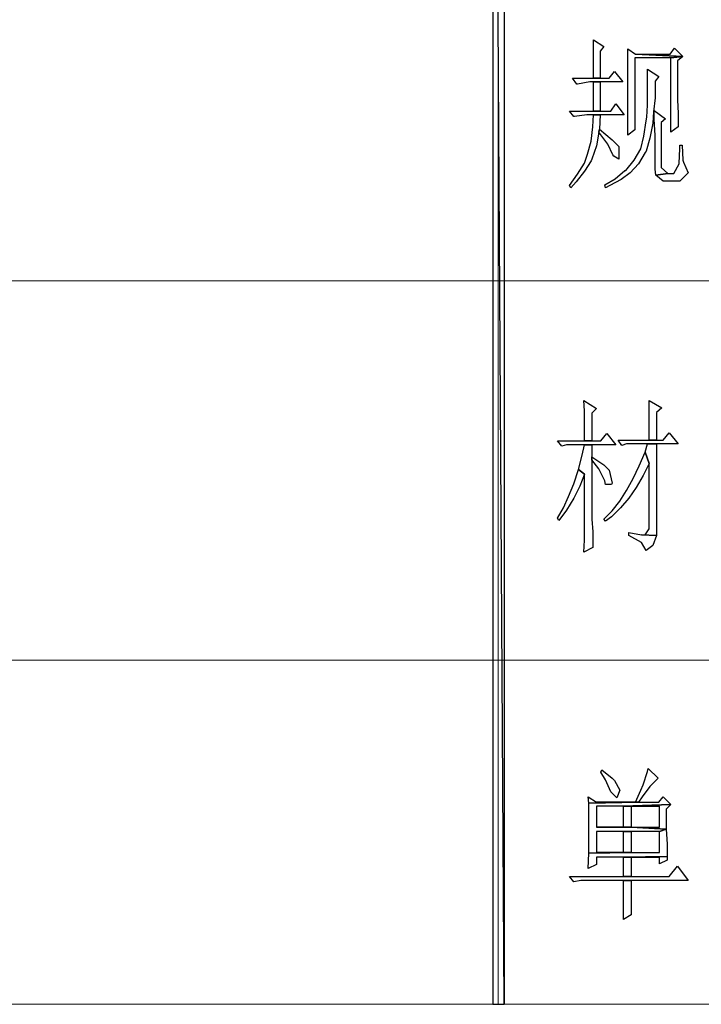
# Model space of a CAD drawing. Units: centimetres. Extents: x -44.6 to 42.9, y -38.9 to 39.9.
# Drawn here: x -13.9 to -10.6, y -38.9 to -34.1 of the extents above; entities that cross this region are included whole.
import ezdxf

# ---------------------------------------------------------------- set-up
doc = ezdxf.new("R2010")
doc.units = ezdxf.units.CM
doc.header["$MEASUREMENT"] = 0
doc.layers.add('layer 1', color=7, linetype='Continuous')

msp = doc.modelspace()

# ---------------------------------------------------------------- linework, layer by layer
at = {"layer": 'layer 1'}
for points, knots in [([(-11.51062, -29.87795), (-11.51062, -29.87795), (-11.56524, -29.87795), (-11.56524, -29.87795), (-11.56524, -29.87795), (-11.56524, -29.87795), (-11.51062, -38.897), (-11.51062, -38.897), (-11.51062, -38.897), (-11.51062, -38.897), (-11.51062, -29.87795), (-11.51062, -29.87795)], [0, 0, 0, 0, 0.3333333, 0.3333333, 0.3333333, 0.3333333, 0.6666667, 0.6666667, 0.6666667, 0.6666667, 1, 1, 1, 1]), ([(-11.56524, -29.87795), (-11.56524, -29.87795), (-11.51062, -38.897), (-11.51062, -38.897), (-11.51062, -38.897), (-11.51062, -38.897), (-11.56524, -38.897), (-11.56524, -38.897), (-11.56524, -38.897), (-11.56524, -38.897), (-11.56524, -29.87795), (-11.56524, -29.87795)], [0, 0, 0, 0, 0.3333333, 0.3333333, 0.3333333, 0.3333333, 0.6666667, 0.6666667, 0.6666667, 0.6666667, 1, 1, 1, 1]), ([(-11.07713, -34.21992), (-11.07713, -34.21992), (-11.07713, -34.25998), (-11.07713, -34.25998), (-11.07713, -34.25998), (-11.07713, -34.25998), (-11.07713, -34.32556), (-11.07713, -34.32556), (-11.07713, -34.32556), (-11.07713, -34.32556), (-11.07713, -34.4057), (-11.07713, -34.4057), (-11.07713, -34.4057), (-11.07713, -34.4057), (-11.04436, -34.4057), (-11.04436, -34.4057), (-11.04436, -34.4057), (-11.04436, -34.4057), (-11.04436, -34.27454), (-11.04436, -34.27454), (-11.04436, -34.27454), (-11.04436, -34.27454), (-11.02615, -34.2527), (-11.02615, -34.2527), (-11.02615, -34.2527), (-11.02615, -34.2527), (-11.07713, -34.21992), (-11.07713, -34.21992)], [0, 0, 0, 0, 0.1428571, 0.1428571, 0.1428571, 0.1428571, 0.2857143, 0.2857143, 0.2857143, 0.2857143, 0.4285714, 0.4285714, 0.4285714, 0.4285714, 0.5714286, 0.5714286, 0.5714286, 0.5714286, 0.7142857, 0.7142857, 0.7142857, 0.7142857, 0.8571429, 0.8571429, 0.8571429, 0.8571429, 1, 1, 1, 1]), ([(-10.90959, -34.26362), (-10.90959, -34.26362), (-10.90959, -34.26726), (-10.90959, -34.26726), (-10.90959, -34.26726), (-10.90959, -34.26726), (-10.90959, -34.33284), (-10.90959, -34.33284), (-10.90959, -34.33284), (-10.90959, -34.33284), (-10.90959, -34.4057), (-10.90959, -34.4057), (-10.90959, -34.4057), (-10.90959, -34.4057), (-10.90959, -34.47853), (-10.90959, -34.47853), (-10.90959, -34.47853), (-10.90959, -34.47853), (-10.90959, -34.54411), (-10.90959, -34.54411), (-10.90959, -34.54411), (-10.90959, -34.54411), (-10.90959, -34.61697), (-10.90959, -34.61697), (-10.90959, -34.61697), (-10.90959, -34.61697), (-10.90959, -34.68251), (-10.90959, -34.68251), (-10.90959, -34.68251), (-10.90959, -34.68251), (-10.87679, -34.65702), (-10.87679, -34.65702), (-10.87679, -34.65702), (-10.87679, -34.65702), (-10.87679, -34.30735), (-10.87679, -34.30735), (-10.87679, -34.30735), (-10.87679, -34.30735), (-10.70197, -34.30735), (-10.70197, -34.30735), (-10.70197, -34.30735), (-10.70197, -34.30735), (-10.64367, -34.30007), (-10.64367, -34.30007), (-10.64367, -34.30007), (-10.64367, -34.30007), (-10.87315, -34.28914), (-10.87315, -34.28914), (-10.87315, -34.28914), (-10.87315, -34.28914), (-10.90959, -34.26362), (-10.90959, -34.26362)], [0, 0, 0, 0, 0.0769231, 0.0769231, 0.0769231, 0.0769231, 0.1538462, 0.1538462, 0.1538462, 0.1538462, 0.2307692, 0.2307692, 0.2307692, 0.2307692, 0.3076923, 0.3076923, 0.3076923, 0.3076923, 0.3846154, 0.3846154, 0.3846154, 0.3846154, 0.4615385, 0.4615385, 0.4615385, 0.4615385, 0.5384615, 0.5384615, 0.5384615, 0.5384615, 0.6153846, 0.6153846, 0.6153846, 0.6153846, 0.6923077, 0.6923077, 0.6923077, 0.6923077, 0.7692308, 0.7692308, 0.7692308, 0.7692308, 0.8461538, 0.8461538, 0.8461538, 0.8461538, 0.9230769, 0.9230769, 0.9230769, 0.9230769, 1, 1, 1, 1]), ([(-10.68373, -34.25998), (-10.68373, -34.25998), (-10.70561, -34.28914), (-10.70561, -34.28914), (-10.70561, -34.28914), (-10.70561, -34.28914), (-10.87315, -34.28914), (-10.87315, -34.28914), (-10.87315, -34.28914), (-10.87315, -34.28914), (-10.64367, -34.30007), (-10.64367, -34.30007), (-10.64367, -34.30007), (-10.64367, -34.30007), (-10.68373, -34.25998), (-10.68373, -34.25998)], [0, 0, 0, 0, 0.25, 0.25, 0.25, 0.25, 0.5, 0.5, 0.5, 0.5, 0.75, 0.75, 0.75, 0.75, 1, 1, 1, 1]), ([(-10.64367, -34.30007), (-10.64367, -34.30007), (-10.70197, -34.30735), (-10.70197, -34.30735), (-10.70197, -34.30735), (-10.70197, -34.30735), (-10.70197, -34.66795), (-10.70197, -34.66795), (-10.70197, -34.66795), (-10.70197, -34.66795), (-10.66552, -34.64246), (-10.66552, -34.64246), (-10.66552, -34.64246), (-10.66552, -34.64246), (-10.66552, -34.62425), (-10.66552, -34.62425), (-10.66552, -34.62425), (-10.66552, -34.62425), (-10.66552, -34.57688), (-10.66552, -34.57688), (-10.66552, -34.57688), (-10.66552, -34.57688), (-10.66916, -34.51133), (-10.66916, -34.51133), (-10.66916, -34.51133), (-10.66916, -34.51133), (-10.66916, -34.42391), (-10.66916, -34.42391), (-10.66916, -34.42391), (-10.66916, -34.42391), (-10.66916, -34.32191), (-10.66916, -34.32191), (-10.66916, -34.32191), (-10.66916, -34.32191), (-10.64367, -34.30007), (-10.64367, -34.30007)], [0, 0, 0, 0, 0.1111111, 0.1111111, 0.1111111, 0.1111111, 0.2222222, 0.2222222, 0.2222222, 0.2222222, 0.3333333, 0.3333333, 0.3333333, 0.3333333, 0.4444444, 0.4444444, 0.4444444, 0.4444444, 0.5555556, 0.5555556, 0.5555556, 0.5555556, 0.6666667, 0.6666667, 0.6666667, 0.6666667, 0.7777778, 0.7777778, 0.7777778, 0.7777778, 0.8888889, 0.8888889, 0.8888889, 0.8888889, 1, 1, 1, 1]), ([(-10.97514, -34.3729), (-10.97514, -34.3729), (-11.00063, -34.4057), (-11.00063, -34.4057), (-11.00063, -34.4057), (-11.00063, -34.4057), (-11.04436, -34.4057), (-11.04436, -34.4057), (-11.04436, -34.4057), (-11.04436, -34.4057), (-11.07713, -34.4057), (-11.07713, -34.4057), (-11.07713, -34.4057), (-11.07713, -34.4057), (-11.17912, -34.4057), (-11.17912, -34.4057), (-11.17912, -34.4057), (-11.17912, -34.4057), (-11.15727, -34.43483), (-11.15727, -34.43483), (-11.15727, -34.43483), (-11.15727, -34.43483), (-11.15363, -34.43483), (-11.15363, -34.43483), (-11.15363, -34.43483), (-11.15363, -34.43483), (-11.09534, -34.42391), (-11.09534, -34.42391), (-11.09534, -34.42391), (-11.09534, -34.42391), (-11.07713, -34.42391), (-11.07713, -34.42391), (-11.07713, -34.42391), (-11.07713, -34.42391), (-11.04436, -34.42391), (-11.04436, -34.42391), (-11.04436, -34.42391), (-11.04436, -34.42391), (-10.93508, -34.42391), (-10.93508, -34.42391), (-10.93508, -34.42391), (-10.93508, -34.42391), (-10.97514, -34.3729), (-10.97514, -34.3729)], [0, 0, 0, 0, 0.0909091, 0.0909091, 0.0909091, 0.0909091, 0.1818182, 0.1818182, 0.1818182, 0.1818182, 0.2727273, 0.2727273, 0.2727273, 0.2727273, 0.3636364, 0.3636364, 0.3636364, 0.3636364, 0.4545455, 0.4545455, 0.4545455, 0.4545455, 0.5454545, 0.5454545, 0.5454545, 0.5454545, 0.6363636, 0.6363636, 0.6363636, 0.6363636, 0.7272727, 0.7272727, 0.7272727, 0.7272727, 0.8181818, 0.8181818, 0.8181818, 0.8181818, 0.9090909, 0.9090909, 0.9090909, 0.9090909, 1, 1, 1, 1]), ([(-10.81488, -34.36197), (-10.81488, -34.36197), (-10.81488, -34.38749), (-10.81488, -34.38749), (-10.81488, -34.38749), (-10.81488, -34.38749), (-10.81488, -34.4676), (-10.81488, -34.4676), (-10.81488, -34.4676), (-10.81488, -34.4676), (-10.81488, -34.53682), (-10.81488, -34.53682), (-10.81488, -34.53682), (-10.81488, -34.53682), (-10.81852, -34.59512), (-10.81852, -34.59512), (-10.81852, -34.59512), (-10.81852, -34.59512), (-10.82217, -34.61333), (-10.82217, -34.61333), (-10.82217, -34.61333), (-10.82217, -34.61333), (-10.83309, -34.68619), (-10.83309, -34.68619), (-10.83309, -34.68619), (-10.83309, -34.68619), (-10.84766, -34.74809), (-10.84766, -34.74809), (-10.84766, -34.74809), (-10.84766, -34.74809), (-10.88043, -34.80274), (-10.88043, -34.80274), (-10.88043, -34.80274), (-10.88043, -34.80274), (-10.92052, -34.85373), (-10.92052, -34.85373), (-10.92052, -34.85373), (-10.92052, -34.85373), (-10.92416, -34.85373), (-10.92416, -34.85373), (-10.92416, -34.85373), (-10.92416, -34.85373), (-10.9715, -34.89381), (-10.9715, -34.89381), (-10.9715, -34.89381), (-10.9715, -34.89381), (-11.02251, -34.92294), (-11.02251, -34.92294), (-11.02251, -34.92294), (-11.02251, -34.92294), (-11.01887, -34.93751), (-11.01887, -34.93751), (-11.01887, -34.93751), (-11.01887, -34.93751), (-10.99699, -34.92659), (-10.99699, -34.92659), (-10.99699, -34.92659), (-10.99699, -34.92659), (-10.94237, -34.89745), (-10.94237, -34.89745), (-10.94237, -34.89745), (-10.94237, -34.89745), (-10.89864, -34.86465), (-10.89864, -34.86465), (-10.89864, -34.86465), (-10.89864, -34.86465), (-10.85858, -34.82095), (-10.85858, -34.82095), (-10.85858, -34.82095), (-10.85858, -34.82095), (-10.82581, -34.7663), (-10.82581, -34.7663), (-10.82581, -34.7663), (-10.82581, -34.7663), (-10.82217, -34.75902), (-10.82217, -34.75902), (-10.82217, -34.75902), (-10.82217, -34.75902), (-10.80396, -34.69711), (-10.80396, -34.69711), (-10.80396, -34.69711), (-10.80396, -34.69711), (-10.78936, -34.62425), (-10.78936, -34.62425), (-10.78936, -34.62425), (-10.78936, -34.62425), (-10.78572, -34.5696), (-10.78572, -34.5696), (-10.78572, -34.5696), (-10.78572, -34.5696), (-10.77844, -34.50041), (-10.77844, -34.50041), (-10.77844, -34.50041), (-10.77844, -34.50041), (-10.77844, -34.42027), (-10.77844, -34.42027), (-10.77844, -34.42027), (-10.77844, -34.42027), (-10.76023, -34.39842), (-10.76023, -34.39842), (-10.76023, -34.39842), (-10.76023, -34.39842), (-10.81488, -34.36197), (-10.81488, -34.36197)], [0, 0, 0, 0, 0.0384615, 0.0384615, 0.0384615, 0.0384615, 0.0769231, 0.0769231, 0.0769231, 0.0769231, 0.1153846, 0.1153846, 0.1153846, 0.1153846, 0.1538462, 0.1538462, 0.1538462, 0.1538462, 0.1923077, 0.1923077, 0.1923077, 0.1923077, 0.2307692, 0.2307692, 0.2307692, 0.2307692, 0.2692308, 0.2692308, 0.2692308, 0.2692308, 0.3076923, 0.3076923, 0.3076923, 0.3076923, 0.3461538, 0.3461538, 0.3461538, 0.3461538, 0.3846154, 0.3846154, 0.3846154, 0.3846154, 0.4230769, 0.4230769, 0.4230769, 0.4230769, 0.4615385, 0.4615385, 0.4615385, 0.4615385, 0.5, 0.5, 0.5, 0.5, 0.5384615, 0.5384615, 0.5384615, 0.5384615, 0.5769231, 0.5769231, 0.5769231, 0.5769231, 0.6153846, 0.6153846, 0.6153846, 0.6153846, 0.6538462, 0.6538462, 0.6538462, 0.6538462, 0.6923077, 0.6923077, 0.6923077, 0.6923077, 0.7307692, 0.7307692, 0.7307692, 0.7307692, 0.7692308, 0.7692308, 0.7692308, 0.7692308, 0.8076923, 0.8076923, 0.8076923, 0.8076923, 0.8461538, 0.8461538, 0.8461538, 0.8461538, 0.8846154, 0.8846154, 0.8846154, 0.8846154, 0.9230769, 0.9230769, 0.9230769, 0.9230769, 0.9615385, 0.9615385, 0.9615385, 0.9615385, 1, 1, 1, 1]), ([(-11.04436, -34.42391), (-11.04436, -34.42391), (-11.07713, -34.42391), (-11.07713, -34.42391), (-11.07713, -34.42391), (-11.07713, -34.42391), (-11.07713, -34.56596), (-11.07713, -34.56596), (-11.07713, -34.56596), (-11.07713, -34.56596), (-11.04436, -34.56596), (-11.04436, -34.56596), (-11.04436, -34.56596), (-11.04436, -34.56596), (-11.04436, -34.42391), (-11.04436, -34.42391)], [0, 0, 0, 0, 0.25, 0.25, 0.25, 0.25, 0.5, 0.5, 0.5, 0.5, 0.75, 0.75, 0.75, 0.75, 1, 1, 1, 1]), ([(-10.96786, -34.52954), (-10.96786, -34.52954), (-10.99335, -34.56596), (-10.99335, -34.56596), (-10.99335, -34.56596), (-10.99335, -34.56596), (-11.04436, -34.56596), (-11.04436, -34.56596), (-11.04436, -34.56596), (-11.04436, -34.56596), (-11.07713, -34.56596), (-11.07713, -34.56596), (-11.07713, -34.56596), (-11.07713, -34.56596), (-11.19369, -34.56596), (-11.19369, -34.56596), (-11.19369, -34.56596), (-11.19369, -34.56596), (-11.17184, -34.59148), (-11.17184, -34.59148), (-11.17184, -34.59148), (-11.17184, -34.59148), (-11.1682, -34.59148), (-11.1682, -34.59148), (-11.1682, -34.59148), (-11.1682, -34.59148), (-11.10994, -34.58419), (-11.10994, -34.58419), (-11.10994, -34.58419), (-11.10994, -34.58419), (-11.07713, -34.58419), (-11.07713, -34.58419), (-11.07713, -34.58419), (-11.07713, -34.58419), (-11.04436, -34.58419), (-11.04436, -34.58419), (-11.04436, -34.58419), (-11.04436, -34.58419), (-10.9278, -34.58419), (-10.9278, -34.58419), (-10.9278, -34.58419), (-10.9278, -34.58419), (-10.96786, -34.52954), (-10.96786, -34.52954)], [0, 0, 0, 0, 0.0909091, 0.0909091, 0.0909091, 0.0909091, 0.1818182, 0.1818182, 0.1818182, 0.1818182, 0.2727273, 0.2727273, 0.2727273, 0.2727273, 0.3636364, 0.3636364, 0.3636364, 0.3636364, 0.4545455, 0.4545455, 0.4545455, 0.4545455, 0.5454545, 0.5454545, 0.5454545, 0.5454545, 0.6363636, 0.6363636, 0.6363636, 0.6363636, 0.7272727, 0.7272727, 0.7272727, 0.7272727, 0.8181818, 0.8181818, 0.8181818, 0.8181818, 0.9090909, 0.9090909, 0.9090909, 0.9090909, 1, 1, 1, 1]), ([(-10.78208, -34.56231), (-10.78208, -34.56231), (-10.78208, -34.60604), (-10.78208, -34.60604), (-10.78208, -34.60604), (-10.78208, -34.60604), (-10.77844, -34.68251), (-10.77844, -34.68251), (-10.77844, -34.68251), (-10.77844, -34.68251), (-10.77844, -34.84644), (-10.77844, -34.84644), (-10.77844, -34.84644), (-10.77844, -34.84644), (-10.7748, -34.87557), (-10.7748, -34.87557), (-10.7748, -34.87557), (-10.7748, -34.87557), (-10.71653, -34.86829), (-10.71653, -34.86829), (-10.71653, -34.86829), (-10.71653, -34.86829), (-10.74931, -34.83916), (-10.74931, -34.83916), (-10.74931, -34.83916), (-10.74931, -34.83916), (-10.74931, -34.62061), (-10.74931, -34.62061), (-10.74931, -34.62061), (-10.74931, -34.62061), (-10.72746, -34.6024), (-10.72746, -34.6024), (-10.72746, -34.6024), (-10.72746, -34.6024), (-10.78208, -34.56231), (-10.78208, -34.56231)], [0, 0, 0, 0, 0.1111111, 0.1111111, 0.1111111, 0.1111111, 0.2222222, 0.2222222, 0.2222222, 0.2222222, 0.3333333, 0.3333333, 0.3333333, 0.3333333, 0.4444444, 0.4444444, 0.4444444, 0.4444444, 0.5555556, 0.5555556, 0.5555556, 0.5555556, 0.6666667, 0.6666667, 0.6666667, 0.6666667, 0.7777778, 0.7777778, 0.7777778, 0.7777778, 0.8888889, 0.8888889, 0.8888889, 0.8888889, 1, 1, 1, 1]), ([(-11.04436, -34.58419), (-11.04436, -34.58419), (-11.07713, -34.58419), (-11.07713, -34.58419), (-11.07713, -34.58419), (-11.07713, -34.58419), (-11.08077, -34.64246), (-11.08077, -34.64246), (-11.08077, -34.64246), (-11.08077, -34.64246), (-11.08806, -34.71168), (-11.08806, -34.71168), (-11.08806, -34.71168), (-11.08806, -34.71168), (-11.10629, -34.77358), (-11.10629, -34.77358), (-11.10629, -34.77358), (-11.10629, -34.77358), (-11.12086, -34.81731), (-11.12086, -34.81731), (-11.12086, -34.81731), (-11.12086, -34.81731), (-11.15363, -34.87193), (-11.15363, -34.87193), (-11.15363, -34.87193), (-11.15363, -34.87193), (-11.19369, -34.92659), (-11.19369, -34.92659), (-11.19369, -34.92659), (-11.19369, -34.92659), (-11.18641, -34.93751), (-11.18641, -34.93751), (-11.18641, -34.93751), (-11.18641, -34.93751), (-11.16092, -34.90838), (-11.16092, -34.90838), (-11.16092, -34.90838), (-11.16092, -34.90838), (-11.12086, -34.85737), (-11.12086, -34.85737), (-11.12086, -34.85737), (-11.12086, -34.85737), (-11.08806, -34.80639), (-11.08806, -34.80639), (-11.08806, -34.80639), (-11.08806, -34.80639), (-11.08441, -34.7991), (-11.08441, -34.7991), (-11.08441, -34.7991), (-11.08441, -34.7991), (-11.06257, -34.73353), (-11.06257, -34.73353), (-11.06257, -34.73353), (-11.06257, -34.73353), (-11.05164, -34.66795), (-11.05164, -34.66795), (-11.05164, -34.66795), (-11.05164, -34.66795), (-11.048, -34.65338), (-11.048, -34.65338), (-11.048, -34.65338), (-11.048, -34.65338), (-11.048, -34.65338), (-11.048, -34.65338), (-11.048, -34.65338), (-11.048, -34.65338), (-11.04436, -34.58419), (-11.04436, -34.58419)], [0, 0, 0, 0, 0.0588235, 0.0588235, 0.0588235, 0.0588235, 0.1176471, 0.1176471, 0.1176471, 0.1176471, 0.1764706, 0.1764706, 0.1764706, 0.1764706, 0.2352941, 0.2352941, 0.2352941, 0.2352941, 0.2941176, 0.2941176, 0.2941176, 0.2941176, 0.3529412, 0.3529412, 0.3529412, 0.3529412, 0.4117647, 0.4117647, 0.4117647, 0.4117647, 0.4705882, 0.4705882, 0.4705882, 0.4705882, 0.5294118, 0.5294118, 0.5294118, 0.5294118, 0.5882353, 0.5882353, 0.5882353, 0.5882353, 0.6470588, 0.6470588, 0.6470588, 0.6470588, 0.7058824, 0.7058824, 0.7058824, 0.7058824, 0.7647059, 0.7647059, 0.7647059, 0.7647059, 0.8235294, 0.8235294, 0.8235294, 0.8235294, 0.8823529, 0.8823529, 0.8823529, 0.8823529, 0.9411765, 0.9411765, 0.9411765, 0.9411765, 1, 1, 1, 1]), ([(-11.048, -34.65338), (-11.048, -34.65338), (-11.05164, -34.66795), (-11.05164, -34.66795), (-11.05164, -34.66795), (-11.05164, -34.66795), (-11.05164, -34.66795), (-11.05164, -34.66795), (-11.05164, -34.66795), (-11.05164, -34.66795), (-11.00794, -34.72624), (-11.00794, -34.72624), (-11.00794, -34.72624), (-11.00794, -34.72624), (-10.98242, -34.77722), (-10.98242, -34.77722), (-10.98242, -34.77722), (-10.98242, -34.77722), (-10.97878, -34.78451), (-10.97878, -34.78451), (-10.97878, -34.78451), (-10.97878, -34.78451), (-10.95329, -34.7991), (-10.95329, -34.7991), (-10.95329, -34.7991), (-10.95329, -34.7991), (-10.95329, -34.74081), (-10.95329, -34.74081), (-10.95329, -34.74081), (-10.95329, -34.74081), (-10.95329, -34.73717), (-10.95329, -34.73717), (-10.95329, -34.73717), (-10.95329, -34.73717), (-10.98606, -34.70439), (-10.98606, -34.70439), (-10.98606, -34.70439), (-10.98606, -34.70439), (-11.048, -34.65338), (-11.048, -34.65338)], [0, 0, 0, 0, 0.1, 0.1, 0.1, 0.1, 0.2, 0.2, 0.2, 0.2, 0.3, 0.3, 0.3, 0.3, 0.4, 0.4, 0.4, 0.4, 0.5, 0.5, 0.5, 0.5, 0.6, 0.6, 0.6, 0.6, 0.7, 0.7, 0.7, 0.7, 0.8, 0.8, 0.8, 0.8, 0.9, 0.9, 0.9, 0.9, 1, 1, 1, 1]), ([(-10.64731, -34.72988), (-10.64731, -34.72988), (-10.65824, -34.72988), (-10.65824, -34.72988), (-10.65824, -34.72988), (-10.65824, -34.72988), (-10.65824, -34.74809), (-10.65824, -34.74809), (-10.65824, -34.74809), (-10.65824, -34.74809), (-10.66188, -34.81731), (-10.66188, -34.81731), (-10.66188, -34.81731), (-10.66188, -34.81731), (-10.66188, -34.82095), (-10.66188, -34.82095), (-10.66188, -34.82095), (-10.66188, -34.82095), (-10.68737, -34.86829), (-10.68737, -34.86829), (-10.68737, -34.86829), (-10.68737, -34.86829), (-10.71653, -34.86829), (-10.71653, -34.86829), (-10.71653, -34.86829), (-10.71653, -34.86829), (-10.7748, -34.87557), (-10.7748, -34.87557), (-10.7748, -34.87557), (-10.7748, -34.87557), (-10.73838, -34.90474), (-10.73838, -34.90474), (-10.73838, -34.90474), (-10.73838, -34.90474), (-10.66552, -34.90474), (-10.66552, -34.90474), (-10.66552, -34.90474), (-10.66552, -34.90474), (-10.65824, -34.90474), (-10.65824, -34.90474), (-10.65824, -34.90474), (-10.65824, -34.90474), (-10.61818, -34.86465), (-10.61818, -34.86465), (-10.61818, -34.86465), (-10.61818, -34.86465), (-10.64003, -34.81367), (-10.64003, -34.81367), (-10.64003, -34.81367), (-10.64003, -34.81367), (-10.64367, -34.80274), (-10.64367, -34.80274), (-10.64367, -34.80274), (-10.64367, -34.80274), (-10.64731, -34.72988), (-10.64731, -34.72988)], [0, 0, 0, 0, 0.0714286, 0.0714286, 0.0714286, 0.0714286, 0.1428571, 0.1428571, 0.1428571, 0.1428571, 0.2142857, 0.2142857, 0.2142857, 0.2142857, 0.2857143, 0.2857143, 0.2857143, 0.2857143, 0.3571429, 0.3571429, 0.3571429, 0.3571429, 0.4285714, 0.4285714, 0.4285714, 0.4285714, 0.5, 0.5, 0.5, 0.5, 0.5714286, 0.5714286, 0.5714286, 0.5714286, 0.6428571, 0.6428571, 0.6428571, 0.6428571, 0.7142857, 0.7142857, 0.7142857, 0.7142857, 0.7857143, 0.7857143, 0.7857143, 0.7857143, 0.8571429, 0.8571429, 0.8571429, 0.8571429, 0.9285714, 0.9285714, 0.9285714, 0.9285714, 1, 1, 1, 1]), ([(-11.1245, -35.96836), (-11.1245, -35.96836), (-11.12086, -36.01937), (-11.12086, -36.01937), (-11.12086, -36.01937), (-11.12086, -36.01937), (-11.12086, -36.0922), (-11.12086, -36.0922), (-11.12086, -36.0922), (-11.12086, -36.0922), (-11.12086, -36.16506), (-11.12086, -36.16506), (-11.12086, -36.16506), (-11.12086, -36.16506), (-11.08441, -36.16506), (-11.08441, -36.16506), (-11.08441, -36.16506), (-11.08441, -36.16506), (-11.08441, -36.03029), (-11.08441, -36.03029), (-11.08441, -36.03029), (-11.08441, -36.03029), (-11.06257, -36.00844), (-11.06257, -36.00844), (-11.06257, -36.00844), (-11.06257, -36.00844), (-11.1245, -35.96836), (-11.1245, -35.96836)], [0, 0, 0, 0, 0.1428571, 0.1428571, 0.1428571, 0.1428571, 0.2857143, 0.2857143, 0.2857143, 0.2857143, 0.4285714, 0.4285714, 0.4285714, 0.4285714, 0.5714286, 0.5714286, 0.5714286, 0.5714286, 0.7142857, 0.7142857, 0.7142857, 0.7142857, 0.8571429, 0.8571429, 0.8571429, 0.8571429, 1, 1, 1, 1]), ([(-10.8076, -35.96836), (-10.8076, -35.96836), (-10.8076, -36.01937), (-10.8076, -36.01937), (-10.8076, -36.01937), (-10.8076, -36.01937), (-10.8076, -36.08856), (-10.8076, -36.08856), (-10.8076, -36.08856), (-10.8076, -36.08856), (-10.8076, -36.16142), (-10.8076, -36.16142), (-10.8076, -36.16142), (-10.8076, -36.16142), (-10.77115, -36.16142), (-10.77115, -36.16142), (-10.77115, -36.16142), (-10.77115, -36.16142), (-10.77115, -36.02665), (-10.77115, -36.02665), (-10.77115, -36.02665), (-10.77115, -36.02665), (-10.74566, -36.0048), (-10.74566, -36.0048), (-10.74566, -36.0048), (-10.74566, -36.0048), (-10.8076, -35.96836), (-10.8076, -35.96836)], [0, 0, 0, 0, 0.1428571, 0.1428571, 0.1428571, 0.1428571, 0.2857143, 0.2857143, 0.2857143, 0.2857143, 0.4285714, 0.4285714, 0.4285714, 0.4285714, 0.5714286, 0.5714286, 0.5714286, 0.5714286, 0.7142857, 0.7142857, 0.7142857, 0.7142857, 0.8571429, 0.8571429, 0.8571429, 0.8571429, 1, 1, 1, 1]), ([(-11.01159, -36.12864), (-11.01159, -36.12864), (-11.04072, -36.16506), (-11.04072, -36.16506), (-11.04072, -36.16506), (-11.04072, -36.16506), (-11.08441, -36.16506), (-11.08441, -36.16506), (-11.08441, -36.16506), (-11.08441, -36.16506), (-11.12086, -36.16506), (-11.12086, -36.16506), (-11.12086, -36.16506), (-11.12086, -36.16506), (-11.25198, -36.16506), (-11.25198, -36.16506), (-11.25198, -36.16506), (-11.25198, -36.16506), (-11.23014, -36.19055), (-11.23014, -36.19055), (-11.23014, -36.19055), (-11.23014, -36.19055), (-11.20829, -36.18327), (-11.20829, -36.18327), (-11.20829, -36.18327), (-11.20829, -36.18327), (-11.12086, -36.18327), (-11.12086, -36.18327), (-11.12086, -36.18327), (-11.12086, -36.18327), (-11.08441, -36.18327), (-11.08441, -36.18327), (-11.08441, -36.18327), (-11.08441, -36.18327), (-10.96786, -36.18327), (-10.96786, -36.18327), (-10.96786, -36.18327), (-10.96786, -36.18327), (-11.01159, -36.12864), (-11.01159, -36.12864)], [0, 0, 0, 0, 0.1, 0.1, 0.1, 0.1, 0.2, 0.2, 0.2, 0.2, 0.3, 0.3, 0.3, 0.3, 0.4, 0.4, 0.4, 0.4, 0.5, 0.5, 0.5, 0.5, 0.6, 0.6, 0.6, 0.6, 0.7, 0.7, 0.7, 0.7, 0.8, 0.8, 0.8, 0.8, 0.9, 0.9, 0.9, 0.9, 1, 1, 1, 1]), ([(-10.70925, -36.125), (-10.70925, -36.125), (-10.73838, -36.16142), (-10.73838, -36.16142), (-10.73838, -36.16142), (-10.73838, -36.16142), (-10.77115, -36.16142), (-10.77115, -36.16142), (-10.77115, -36.16142), (-10.77115, -36.16142), (-10.8076, -36.16142), (-10.8076, -36.16142), (-10.8076, -36.16142), (-10.8076, -36.16142), (-10.95693, -36.16142), (-10.95693, -36.16142), (-10.95693, -36.16142), (-10.95693, -36.16142), (-10.93872, -36.18691), (-10.93872, -36.18691), (-10.93872, -36.18691), (-10.93872, -36.18691), (-10.91688, -36.17962), (-10.91688, -36.17962), (-10.91688, -36.17962), (-10.91688, -36.17962), (-10.81488, -36.17962), (-10.81488, -36.17962), (-10.81488, -36.17962), (-10.81488, -36.17962), (-10.77115, -36.17962), (-10.77115, -36.17962), (-10.77115, -36.17962), (-10.77115, -36.17962), (-10.66552, -36.17962), (-10.66552, -36.17962), (-10.66552, -36.17962), (-10.66552, -36.17962), (-10.70925, -36.125), (-10.70925, -36.125)], [0, 0, 0, 0, 0.1, 0.1, 0.1, 0.1, 0.2, 0.2, 0.2, 0.2, 0.3, 0.3, 0.3, 0.3, 0.4, 0.4, 0.4, 0.4, 0.5, 0.5, 0.5, 0.5, 0.6, 0.6, 0.6, 0.6, 0.7, 0.7, 0.7, 0.7, 0.8, 0.8, 0.8, 0.8, 0.9, 0.9, 0.9, 0.9, 1, 1, 1, 1]), ([(-11.08441, -36.18327), (-11.08441, -36.18327), (-11.12086, -36.18327), (-11.12086, -36.18327), (-11.12086, -36.18327), (-11.12086, -36.18327), (-11.13178, -36.23428), (-11.13178, -36.23428), (-11.13178, -36.23428), (-11.13178, -36.23428), (-11.14999, -36.3035), (-11.14999, -36.3035), (-11.14999, -36.3035), (-11.14999, -36.3035), (-11.12086, -36.32535), (-11.12086, -36.32535), (-11.12086, -36.32535), (-11.12086, -36.32535), (-11.12086, -36.35448), (-11.12086, -36.35448), (-11.12086, -36.35448), (-11.12086, -36.35448), (-11.12086, -36.43462), (-11.12086, -36.43462), (-11.12086, -36.43462), (-11.12086, -36.43462), (-11.12086, -36.51112), (-11.12086, -36.51112), (-11.12086, -36.51112), (-11.12086, -36.51112), (-11.12086, -36.58031), (-11.12086, -36.58031), (-11.12086, -36.58031), (-11.12086, -36.58031), (-11.12086, -36.64589), (-11.12086, -36.64589), (-11.12086, -36.64589), (-11.12086, -36.64589), (-11.1245, -36.70418), (-11.1245, -36.70418), (-11.1245, -36.70418), (-11.1245, -36.70418), (-11.08077, -36.6823), (-11.08077, -36.6823), (-11.08077, -36.6823), (-11.08077, -36.6823), (-11.08077, -36.65317), (-11.08077, -36.65317), (-11.08077, -36.65317), (-11.08077, -36.65317), (-11.08077, -36.60583), (-11.08077, -36.60583), (-11.08077, -36.60583), (-11.08077, -36.60583), (-11.08441, -36.5439), (-11.08441, -36.5439), (-11.08441, -36.5439), (-11.08441, -36.5439), (-11.08441, -36.46739), (-11.08441, -36.46739), (-11.08441, -36.46739), (-11.08441, -36.46739), (-11.08441, -36.36904), (-11.08441, -36.36904), (-11.08441, -36.36904), (-11.08441, -36.36904), (-11.08441, -36.25613), (-11.08441, -36.25613), (-11.08441, -36.25613), (-11.08441, -36.25613), (-11.08441, -36.24156), (-11.08441, -36.24156), (-11.08441, -36.24156), (-11.08441, -36.24156), (-11.08441, -36.18327), (-11.08441, -36.18327)], [0, 0, 0, 0, 0.0526316, 0.0526316, 0.0526316, 0.0526316, 0.1052632, 0.1052632, 0.1052632, 0.1052632, 0.1578947, 0.1578947, 0.1578947, 0.1578947, 0.2105263, 0.2105263, 0.2105263, 0.2105263, 0.2631579, 0.2631579, 0.2631579, 0.2631579, 0.3157895, 0.3157895, 0.3157895, 0.3157895, 0.3684211, 0.3684211, 0.3684211, 0.3684211, 0.4210526, 0.4210526, 0.4210526, 0.4210526, 0.4736842, 0.4736842, 0.4736842, 0.4736842, 0.5263158, 0.5263158, 0.5263158, 0.5263158, 0.5789474, 0.5789474, 0.5789474, 0.5789474, 0.6315789, 0.6315789, 0.6315789, 0.6315789, 0.6842105, 0.6842105, 0.6842105, 0.6842105, 0.7368421, 0.7368421, 0.7368421, 0.7368421, 0.7894737, 0.7894737, 0.7894737, 0.7894737, 0.8421053, 0.8421053, 0.8421053, 0.8421053, 0.8947368, 0.8947368, 0.8947368, 0.8947368, 0.9473684, 0.9473684, 0.9473684, 0.9473684, 1, 1, 1, 1]), ([(-10.77115, -36.17962), (-10.77115, -36.17962), (-10.81488, -36.17962), (-10.81488, -36.17962), (-10.81488, -36.17962), (-10.81488, -36.17962), (-10.82581, -36.21971), (-10.82581, -36.21971), (-10.82581, -36.21971), (-10.82581, -36.21971), (-10.8076, -36.27433), (-10.8076, -36.27433), (-10.8076, -36.27433), (-10.8076, -36.27433), (-10.8076, -36.59124), (-10.8076, -36.59124), (-10.8076, -36.59124), (-10.8076, -36.59124), (-10.82581, -36.6204), (-10.82581, -36.6204), (-10.82581, -36.6204), (-10.82581, -36.6204), (-10.84401, -36.6204), (-10.84401, -36.6204), (-10.84401, -36.6204), (-10.84401, -36.6204), (-10.77115, -36.62404), (-10.77115, -36.62404), (-10.77115, -36.62404), (-10.77115, -36.62404), (-10.77115, -36.17962), (-10.77115, -36.17962)], [0, 0, 0, 0, 0.125, 0.125, 0.125, 0.125, 0.25, 0.25, 0.25, 0.25, 0.375, 0.375, 0.375, 0.375, 0.5, 0.5, 0.5, 0.5, 0.625, 0.625, 0.625, 0.625, 0.75, 0.75, 0.75, 0.75, 0.875, 0.875, 0.875, 0.875, 1, 1, 1, 1]), ([(-10.82581, -36.21971), (-10.82581, -36.21971), (-10.85494, -36.28526), (-10.85494, -36.28526), (-10.85494, -36.28526), (-10.85494, -36.28526), (-10.88407, -36.34719), (-10.88407, -36.34719), (-10.88407, -36.34719), (-10.88407, -36.34719), (-10.91688, -36.40549), (-10.91688, -36.40549), (-10.91688, -36.40549), (-10.91688, -36.40549), (-10.94965, -36.45647), (-10.94965, -36.45647), (-10.94965, -36.45647), (-10.94965, -36.45647), (-10.98606, -36.50384), (-10.98606, -36.50384), (-10.98606, -36.50384), (-10.98606, -36.50384), (-11.02615, -36.5439), (-11.02615, -36.5439), (-11.02615, -36.5439), (-11.02615, -36.5439), (-11.01887, -36.55482), (-11.01887, -36.55482), (-11.01887, -36.55482), (-11.01887, -36.55482), (-10.9897, -36.53297), (-10.9897, -36.53297), (-10.9897, -36.53297), (-10.9897, -36.53297), (-10.94601, -36.48924), (-10.94601, -36.48924), (-10.94601, -36.48924), (-10.94601, -36.48924), (-10.90595, -36.4419), (-10.90595, -36.4419), (-10.90595, -36.4419), (-10.90595, -36.4419), (-10.86951, -36.39089), (-10.86951, -36.39089), (-10.86951, -36.39089), (-10.86951, -36.39089), (-10.83673, -36.33263), (-10.83673, -36.33263), (-10.83673, -36.33263), (-10.83673, -36.33263), (-10.8076, -36.27433), (-10.8076, -36.27433), (-10.8076, -36.27433), (-10.8076, -36.27433), (-10.82581, -36.21971), (-10.82581, -36.21971)], [0, 0, 0, 0, 0.0714286, 0.0714286, 0.0714286, 0.0714286, 0.1428571, 0.1428571, 0.1428571, 0.1428571, 0.2142857, 0.2142857, 0.2142857, 0.2142857, 0.2857143, 0.2857143, 0.2857143, 0.2857143, 0.3571429, 0.3571429, 0.3571429, 0.3571429, 0.4285714, 0.4285714, 0.4285714, 0.4285714, 0.5, 0.5, 0.5, 0.5, 0.5714286, 0.5714286, 0.5714286, 0.5714286, 0.6428571, 0.6428571, 0.6428571, 0.6428571, 0.7142857, 0.7142857, 0.7142857, 0.7142857, 0.7857143, 0.7857143, 0.7857143, 0.7857143, 0.8571429, 0.8571429, 0.8571429, 0.8571429, 0.9285714, 0.9285714, 0.9285714, 0.9285714, 1, 1, 1, 1]), ([(-11.08441, -36.24156), (-11.08441, -36.24156), (-11.08441, -36.25613), (-11.08441, -36.25613), (-11.08441, -36.25613), (-11.08441, -36.25613), (-11.05164, -36.29986), (-11.05164, -36.29986), (-11.05164, -36.29986), (-11.05164, -36.29986), (-11.02251, -36.35812), (-11.02251, -36.35812), (-11.02251, -36.35812), (-11.02251, -36.35812), (-11.01887, -36.37633), (-11.01887, -36.37633), (-11.01887, -36.37633), (-11.01887, -36.37633), (-10.9897, -36.37633), (-10.9897, -36.37633), (-10.9897, -36.37633), (-10.9897, -36.37633), (-10.98606, -36.36904), (-10.98606, -36.36904), (-10.98606, -36.36904), (-10.98606, -36.36904), (-11.00063, -36.30714), (-11.00063, -36.30714), (-11.00063, -36.30714), (-11.00063, -36.30714), (-11.02615, -36.28162), (-11.02615, -36.28162), (-11.02615, -36.28162), (-11.02615, -36.28162), (-11.08441, -36.24156), (-11.08441, -36.24156)], [0, 0, 0, 0, 0.1111111, 0.1111111, 0.1111111, 0.1111111, 0.2222222, 0.2222222, 0.2222222, 0.2222222, 0.3333333, 0.3333333, 0.3333333, 0.3333333, 0.4444444, 0.4444444, 0.4444444, 0.4444444, 0.5555556, 0.5555556, 0.5555556, 0.5555556, 0.6666667, 0.6666667, 0.6666667, 0.6666667, 0.7777778, 0.7777778, 0.7777778, 0.7777778, 0.8888889, 0.8888889, 0.8888889, 0.8888889, 1, 1, 1, 1]), ([(-11.14999, -36.3035), (-11.14999, -36.3035), (-11.17184, -36.37268), (-11.17184, -36.37268), (-11.17184, -36.37268), (-11.17184, -36.37268), (-11.19733, -36.43462), (-11.19733, -36.43462), (-11.19733, -36.43462), (-11.19733, -36.43462), (-11.22285, -36.48924), (-11.22285, -36.48924), (-11.22285, -36.48924), (-11.22285, -36.48924), (-11.25198, -36.54025), (-11.25198, -36.54025), (-11.25198, -36.54025), (-11.25198, -36.54025), (-11.2447, -36.55118), (-11.2447, -36.55118), (-11.2447, -36.55118), (-11.2447, -36.55118), (-11.20829, -36.5002), (-11.20829, -36.5002), (-11.20829, -36.5002), (-11.20829, -36.5002), (-11.17184, -36.4419), (-11.17184, -36.4419), (-11.17184, -36.4419), (-11.17184, -36.4419), (-11.14271, -36.38361), (-11.14271, -36.38361), (-11.14271, -36.38361), (-11.14271, -36.38361), (-11.12086, -36.32535), (-11.12086, -36.32535), (-11.12086, -36.32535), (-11.12086, -36.32535), (-11.14999, -36.3035), (-11.14999, -36.3035)], [0, 0, 0, 0, 0.1, 0.1, 0.1, 0.1, 0.2, 0.2, 0.2, 0.2, 0.3, 0.3, 0.3, 0.3, 0.4, 0.4, 0.4, 0.4, 0.5, 0.5, 0.5, 0.5, 0.6, 0.6, 0.6, 0.6, 0.7, 0.7, 0.7, 0.7, 0.8, 0.8, 0.8, 0.8, 0.9, 0.9, 0.9, 0.9, 1, 1, 1, 1]), ([(-10.90595, -36.60947), (-10.90595, -36.60947), (-10.90595, -36.62404), (-10.90595, -36.62404), (-10.90595, -36.62404), (-10.90595, -36.62404), (-10.84401, -36.65681), (-10.84401, -36.65681), (-10.84401, -36.65681), (-10.84401, -36.65681), (-10.82217, -36.6969), (-10.82217, -36.6969), (-10.82217, -36.6969), (-10.82217, -36.6969), (-10.78936, -36.67138), (-10.78936, -36.67138), (-10.78936, -36.67138), (-10.78936, -36.67138), (-10.77115, -36.62404), (-10.77115, -36.62404), (-10.77115, -36.62404), (-10.77115, -36.62404), (-10.84401, -36.6204), (-10.84401, -36.6204), (-10.84401, -36.6204), (-10.84401, -36.6204), (-10.90595, -36.60947), (-10.90595, -36.60947)], [0, 0, 0, 0, 0.1428571, 0.1428571, 0.1428571, 0.1428571, 0.2857143, 0.2857143, 0.2857143, 0.2857143, 0.4285714, 0.4285714, 0.4285714, 0.4285714, 0.5714286, 0.5714286, 0.5714286, 0.5714286, 0.7142857, 0.7142857, 0.7142857, 0.7142857, 0.8571429, 0.8571429, 0.8571429, 0.8571429, 1, 1, 1, 1]), ([(-10.81124, -37.75324), (-10.81124, -37.75324), (-10.81488, -37.7678), (-10.81488, -37.7678), (-10.81488, -37.7678), (-10.81488, -37.7678), (-10.83673, -37.83338), (-10.83673, -37.83338), (-10.83673, -37.83338), (-10.83673, -37.83338), (-10.84766, -37.85887), (-10.84766, -37.85887), (-10.84766, -37.85887), (-10.84766, -37.85887), (-10.87315, -37.91717), (-10.87315, -37.91717), (-10.87315, -37.91717), (-10.87315, -37.91717), (-11.06257, -37.91717), (-11.06257, -37.91717), (-11.06257, -37.91717), (-11.06257, -37.91717), (-10.85858, -37.91717), (-10.85858, -37.91717), (-10.85858, -37.91717), (-10.85858, -37.91717), (-10.84037, -37.89164), (-10.84037, -37.89164), (-10.84037, -37.89164), (-10.84037, -37.89164), (-10.80396, -37.84066), (-10.80396, -37.84066), (-10.80396, -37.84066), (-10.80396, -37.84066), (-10.76387, -37.80058), (-10.76387, -37.80058), (-10.76387, -37.80058), (-10.76387, -37.80058), (-10.81124, -37.75324), (-10.81124, -37.75324)], [0, 0, 0, 0, 0.1, 0.1, 0.1, 0.1, 0.2, 0.2, 0.2, 0.2, 0.3, 0.3, 0.3, 0.3, 0.4, 0.4, 0.4, 0.4, 0.5, 0.5, 0.5, 0.5, 0.6, 0.6, 0.6, 0.6, 0.7, 0.7, 0.7, 0.7, 0.8, 0.8, 0.8, 0.8, 0.9, 0.9, 0.9, 0.9, 1, 1, 1, 1]), ([(-11.03708, -37.76052), (-11.03708, -37.76052), (-11.04072, -37.77145), (-11.04072, -37.77145), (-11.04072, -37.77145), (-11.04072, -37.77145), (-11.01887, -37.80789), (-11.01887, -37.80789), (-11.01887, -37.80789), (-11.01887, -37.80789), (-10.99335, -37.86615), (-10.99335, -37.86615), (-10.99335, -37.86615), (-10.99335, -37.86615), (-10.96421, -37.89529), (-10.96421, -37.89529), (-10.96421, -37.89529), (-10.96421, -37.89529), (-10.94965, -37.85887), (-10.94965, -37.85887), (-10.94965, -37.85887), (-10.94965, -37.85887), (-10.97514, -37.81153), (-10.97514, -37.81153), (-10.97514, -37.81153), (-10.97514, -37.81153), (-10.98606, -37.80058), (-10.98606, -37.80058), (-10.98606, -37.80058), (-10.98606, -37.80058), (-11.03708, -37.76052), (-11.03708, -37.76052)], [0, 0, 0, 0, 0.125, 0.125, 0.125, 0.125, 0.25, 0.25, 0.25, 0.25, 0.375, 0.375, 0.375, 0.375, 0.5, 0.5, 0.5, 0.5, 0.625, 0.625, 0.625, 0.625, 0.75, 0.75, 0.75, 0.75, 0.875, 0.875, 0.875, 0.875, 1, 1, 1, 1]), ([(-11.10265, -37.89164), (-11.10265, -37.89164), (-11.09898, -37.92081), (-11.09898, -37.92081), (-11.09898, -37.92081), (-11.09898, -37.92081), (-10.85858, -37.91717), (-10.85858, -37.91717), (-10.85858, -37.91717), (-10.85858, -37.91717), (-11.06257, -37.91717), (-11.06257, -37.91717), (-11.06257, -37.91717), (-11.06257, -37.91717), (-11.10265, -37.89164), (-11.10265, -37.89164)], [0, 0, 0, 0, 0.25, 0.25, 0.25, 0.25, 0.5, 0.5, 0.5, 0.5, 0.75, 0.75, 0.75, 0.75, 1, 1, 1, 1]), ([(-10.73838, -37.89164), (-10.73838, -37.89164), (-10.76023, -37.91717), (-10.76023, -37.91717), (-10.76023, -37.91717), (-10.76023, -37.91717), (-10.85858, -37.91717), (-10.85858, -37.91717), (-10.85858, -37.91717), (-10.85858, -37.91717), (-11.09898, -37.92081), (-11.09898, -37.92081), (-11.09898, -37.92081), (-11.09898, -37.92081), (-11.09898, -37.99364), (-11.09898, -37.99364), (-11.09898, -37.99364), (-11.09898, -37.99364), (-11.09898, -38.06286), (-11.09898, -38.06286), (-11.09898, -38.06286), (-11.09898, -38.06286), (-11.09898, -38.09563), (-11.09898, -38.09563), (-11.09898, -38.09563), (-11.09898, -38.09563), (-11.09898, -38.16485), (-11.09898, -38.16485), (-11.09898, -38.16485), (-11.09898, -38.16485), (-10.895, -38.16121), (-10.895, -38.16121), (-10.895, -38.16121), (-10.895, -38.16121), (-11.06257, -38.16121), (-11.06257, -38.16121), (-11.06257, -38.16121), (-11.06257, -38.16121), (-11.06257, -38.05921), (-11.06257, -38.05921), (-11.06257, -38.05921), (-11.06257, -38.05921), (-10.93144, -38.05921), (-10.93144, -38.05921), (-10.93144, -38.05921), (-10.93144, -38.05921), (-10.895, -38.05921), (-10.895, -38.05921), (-10.895, -38.05921), (-10.895, -38.05921), (-10.75659, -38.05921), (-10.75659, -38.05921), (-10.75659, -38.05921), (-10.75659, -38.05921), (-10.72382, -38.04829), (-10.72382, -38.04829), (-10.72382, -38.04829), (-10.72382, -38.04829), (-10.895, -38.03737), (-10.895, -38.03737), (-10.895, -38.03737), (-10.895, -38.03737), (-11.06257, -38.03737), (-11.06257, -38.03737), (-11.06257, -38.03737), (-11.06257, -38.03737), (-11.06257, -37.93537), (-11.06257, -37.93537), (-11.06257, -37.93537), (-11.06257, -37.93537), (-10.93144, -37.93537), (-10.93144, -37.93537), (-10.93144, -37.93537), (-10.93144, -37.93537), (-10.70197, -37.92809), (-10.70197, -37.92809), (-10.70197, -37.92809), (-10.70197, -37.92809), (-10.73838, -37.89164), (-10.73838, -37.89164)], [0, 0, 0, 0, 0.05, 0.05, 0.05, 0.05, 0.1, 0.1, 0.1, 0.1, 0.15, 0.15, 0.15, 0.15, 0.2, 0.2, 0.2, 0.2, 0.25, 0.25, 0.25, 0.25, 0.3, 0.3, 0.3, 0.3, 0.35, 0.35, 0.35, 0.35, 0.4, 0.4, 0.4, 0.4, 0.45, 0.45, 0.45, 0.45, 0.5, 0.5, 0.5, 0.5, 0.55, 0.55, 0.55, 0.55, 0.6, 0.6, 0.6, 0.6, 0.65, 0.65, 0.65, 0.65, 0.7, 0.7, 0.7, 0.7, 0.75, 0.75, 0.75, 0.75, 0.8, 0.8, 0.8, 0.8, 0.85, 0.85, 0.85, 0.85, 0.9, 0.9, 0.9, 0.9, 0.95, 0.95, 0.95, 0.95, 1, 1, 1, 1]), ([(-10.93144, -37.93537), (-10.93144, -37.93537), (-10.93144, -38.03737), (-10.93144, -38.03737), (-10.93144, -38.03737), (-10.93144, -38.03737), (-11.06257, -38.03737), (-11.06257, -38.03737), (-11.06257, -38.03737), (-11.06257, -38.03737), (-10.895, -38.03737), (-10.895, -38.03737), (-10.895, -38.03737), (-10.895, -38.03737), (-10.895, -37.93537), (-10.895, -37.93537), (-10.895, -37.93537), (-10.895, -37.93537), (-10.75659, -37.93537), (-10.75659, -37.93537), (-10.75659, -37.93537), (-10.75659, -37.93537), (-10.93144, -37.93537), (-10.93144, -37.93537)], [0, 0, 0, 0, 0.1666667, 0.1666667, 0.1666667, 0.1666667, 0.3333333, 0.3333333, 0.3333333, 0.3333333, 0.5, 0.5, 0.5, 0.5, 0.6666667, 0.6666667, 0.6666667, 0.6666667, 0.8333333, 0.8333333, 0.8333333, 0.8333333, 1, 1, 1, 1]), ([(-10.70197, -37.92809), (-10.70197, -37.92809), (-10.93144, -37.93537), (-10.93144, -37.93537), (-10.93144, -37.93537), (-10.93144, -37.93537), (-10.75659, -37.93537), (-10.75659, -37.93537), (-10.75659, -37.93537), (-10.75659, -37.93537), (-10.75659, -38.03737), (-10.75659, -38.03737), (-10.75659, -38.03737), (-10.75659, -38.03737), (-10.895, -38.03737), (-10.895, -38.03737), (-10.895, -38.03737), (-10.895, -38.03737), (-10.72382, -38.04829), (-10.72382, -38.04829), (-10.72382, -38.04829), (-10.72382, -38.04829), (-10.72382, -37.94994), (-10.72382, -37.94994), (-10.72382, -37.94994), (-10.72382, -37.94994), (-10.70197, -37.92809), (-10.70197, -37.92809)], [0, 0, 0, 0, 0.1428571, 0.1428571, 0.1428571, 0.1428571, 0.2857143, 0.2857143, 0.2857143, 0.2857143, 0.4285714, 0.4285714, 0.4285714, 0.4285714, 0.5714286, 0.5714286, 0.5714286, 0.5714286, 0.7142857, 0.7142857, 0.7142857, 0.7142857, 0.8571429, 0.8571429, 0.8571429, 0.8571429, 1, 1, 1, 1]), ([(-10.72382, -38.04829), (-10.72382, -38.04829), (-10.75659, -38.05921), (-10.75659, -38.05921), (-10.75659, -38.05921), (-10.75659, -38.05921), (-10.75659, -38.16121), (-10.75659, -38.16121), (-10.75659, -38.16121), (-10.75659, -38.16121), (-10.895, -38.16121), (-10.895, -38.16121), (-10.895, -38.16121), (-10.895, -38.16121), (-11.09898, -38.16485), (-11.09898, -38.16485), (-11.09898, -38.16485), (-11.09898, -38.16485), (-11.10265, -38.23771), (-11.10265, -38.23771), (-11.10265, -38.23771), (-11.10265, -38.23771), (-11.06257, -38.2195), (-11.06257, -38.2195), (-11.06257, -38.2195), (-11.06257, -38.2195), (-11.06257, -38.18306), (-11.06257, -38.18306), (-11.06257, -38.18306), (-11.06257, -38.18306), (-10.93144, -38.18306), (-10.93144, -38.18306), (-10.93144, -38.18306), (-10.93144, -38.18306), (-10.72017, -38.17941), (-10.72017, -38.17941), (-10.72017, -38.17941), (-10.72017, -38.17941), (-10.72017, -38.12115), (-10.72017, -38.12115), (-10.72017, -38.12115), (-10.72017, -38.12115), (-10.72382, -38.04829), (-10.72382, -38.04829)], [0, 0, 0, 0, 0.0909091, 0.0909091, 0.0909091, 0.0909091, 0.1818182, 0.1818182, 0.1818182, 0.1818182, 0.2727273, 0.2727273, 0.2727273, 0.2727273, 0.3636364, 0.3636364, 0.3636364, 0.3636364, 0.4545455, 0.4545455, 0.4545455, 0.4545455, 0.5454545, 0.5454545, 0.5454545, 0.5454545, 0.6363636, 0.6363636, 0.6363636, 0.6363636, 0.7272727, 0.7272727, 0.7272727, 0.7272727, 0.8181818, 0.8181818, 0.8181818, 0.8181818, 0.9090909, 0.9090909, 0.9090909, 0.9090909, 1, 1, 1, 1]), ([(-10.895, -38.05921), (-10.895, -38.05921), (-10.93144, -38.05921), (-10.93144, -38.05921), (-10.93144, -38.05921), (-10.93144, -38.05921), (-10.93144, -38.16121), (-10.93144, -38.16121), (-10.93144, -38.16121), (-10.93144, -38.16121), (-11.06257, -38.16121), (-11.06257, -38.16121), (-11.06257, -38.16121), (-11.06257, -38.16121), (-10.895, -38.16121), (-10.895, -38.16121), (-10.895, -38.16121), (-10.895, -38.16121), (-10.895, -38.05921), (-10.895, -38.05921)], [0, 0, 0, 0, 0.2, 0.2, 0.2, 0.2, 0.4, 0.4, 0.4, 0.4, 0.6, 0.6, 0.6, 0.6, 0.8, 0.8, 0.8, 0.8, 1, 1, 1, 1]), ([(-10.72017, -38.17941), (-10.72017, -38.17941), (-10.93144, -38.18306), (-10.93144, -38.18306), (-10.93144, -38.18306), (-10.93144, -38.18306), (-10.75659, -38.18306), (-10.75659, -38.18306), (-10.75659, -38.18306), (-10.75659, -38.18306), (-10.75659, -38.21586), (-10.75659, -38.21586), (-10.75659, -38.21586), (-10.75659, -38.21586), (-10.72017, -38.19762), (-10.72017, -38.19762), (-10.72017, -38.19762), (-10.72017, -38.19762), (-10.72017, -38.17941), (-10.72017, -38.17941)], [0, 0, 0, 0, 0.2, 0.2, 0.2, 0.2, 0.4, 0.4, 0.4, 0.4, 0.6, 0.6, 0.6, 0.6, 0.8, 0.8, 0.8, 0.8, 1, 1, 1, 1]), ([(-10.93144, -38.18306), (-10.93144, -38.18306), (-10.93144, -38.27777), (-10.93144, -38.27777), (-10.93144, -38.27777), (-10.93144, -38.27777), (-10.895, -38.27777), (-10.895, -38.27777), (-10.895, -38.27777), (-10.895, -38.27777), (-10.895, -38.18306), (-10.895, -38.18306), (-10.895, -38.18306), (-10.895, -38.18306), (-10.75659, -38.18306), (-10.75659, -38.18306), (-10.75659, -38.18306), (-10.75659, -38.18306), (-10.93144, -38.18306), (-10.93144, -38.18306)], [0, 0, 0, 0, 0.2, 0.2, 0.2, 0.2, 0.4, 0.4, 0.4, 0.4, 0.6, 0.6, 0.6, 0.6, 0.8, 0.8, 0.8, 0.8, 1, 1, 1, 1]), ([(-10.66916, -38.22678), (-10.66916, -38.22678), (-10.70925, -38.27777), (-10.70925, -38.27777), (-10.70925, -38.27777), (-10.70925, -38.27777), (-10.895, -38.27777), (-10.895, -38.27777), (-10.895, -38.27777), (-10.895, -38.27777), (-10.93144, -38.27777), (-10.93144, -38.27777), (-10.93144, -38.27777), (-10.93144, -38.27777), (-11.19369, -38.27777), (-11.19369, -38.27777), (-11.19369, -38.27777), (-11.19369, -38.27777), (-11.17184, -38.30326), (-11.17184, -38.30326), (-11.17184, -38.30326), (-11.17184, -38.30326), (-11.13907, -38.29597), (-11.13907, -38.29597), (-11.13907, -38.29597), (-11.13907, -38.29597), (-10.93144, -38.29597), (-10.93144, -38.29597), (-10.93144, -38.29597), (-10.93144, -38.29597), (-10.895, -38.29597), (-10.895, -38.29597), (-10.895, -38.29597), (-10.895, -38.29597), (-10.61818, -38.29597), (-10.61818, -38.29597), (-10.61818, -38.29597), (-10.61818, -38.29597), (-10.66916, -38.22678), (-10.66916, -38.22678)], [0, 0, 0, 0, 0.1, 0.1, 0.1, 0.1, 0.2, 0.2, 0.2, 0.2, 0.3, 0.3, 0.3, 0.3, 0.4, 0.4, 0.4, 0.4, 0.5, 0.5, 0.5, 0.5, 0.6, 0.6, 0.6, 0.6, 0.7, 0.7, 0.7, 0.7, 0.8, 0.8, 0.8, 0.8, 0.9, 0.9, 0.9, 0.9, 1, 1, 1, 1]), ([(-10.895, -38.29597), (-10.895, -38.29597), (-10.93144, -38.29597), (-10.93144, -38.29597), (-10.93144, -38.29597), (-10.93144, -38.29597), (-10.93144, -38.33606), (-10.93144, -38.33606), (-10.93144, -38.33606), (-10.93144, -38.33606), (-10.93144, -38.40892), (-10.93144, -38.40892), (-10.93144, -38.40892), (-10.93144, -38.40892), (-10.93144, -38.48539), (-10.93144, -38.48539), (-10.93144, -38.48539), (-10.93144, -38.48539), (-10.895, -38.46354), (-10.895, -38.46354), (-10.895, -38.46354), (-10.895, -38.46354), (-10.895, -38.44898), (-10.895, -38.44898), (-10.895, -38.44898), (-10.895, -38.44898), (-10.895, -38.38704), (-10.895, -38.38704), (-10.895, -38.38704), (-10.895, -38.38704), (-10.895, -38.29597), (-10.895, -38.29597)], [0, 0, 0, 0, 0.125, 0.125, 0.125, 0.125, 0.25, 0.25, 0.25, 0.25, 0.375, 0.375, 0.375, 0.375, 0.5, 0.5, 0.5, 0.5, 0.625, 0.625, 0.625, 0.625, 0.75, 0.75, 0.75, 0.75, 0.875, 0.875, 0.875, 0.875, 1, 1, 1, 1])]:
    msp.add_open_spline(points, degree=3, knots=knots, dxfattribs=at)
at = {"layer": 'layer 1', "lineweight": 9}
for points in [[(-11.53975, -38.897), (-11.53975, -38.897), (-11.53975, -29.87795), (-11.53975, -29.87795)], [(6.83716, -38.897), (6.83716, -38.897), (-20.49863, -38.897), (-20.49863, -38.897)]]:
    msp.add_open_spline(points, degree=3, dxfattribs=at)
at = {"layer": 'layer 1', "lineweight": 15}
for points in [[(-20.52239, -35.38921), (-20.52239, -35.38921), (9.99528, -35.38921), (9.99528, -35.38921)], [(-20.52239, -37.22871), (-20.52239, -37.22871), (9.99528, -37.22871), (9.99528, -37.22871)]]:
    msp.add_open_spline(points, degree=3, dxfattribs=at)

doc.saveas('drawing.dxf')
